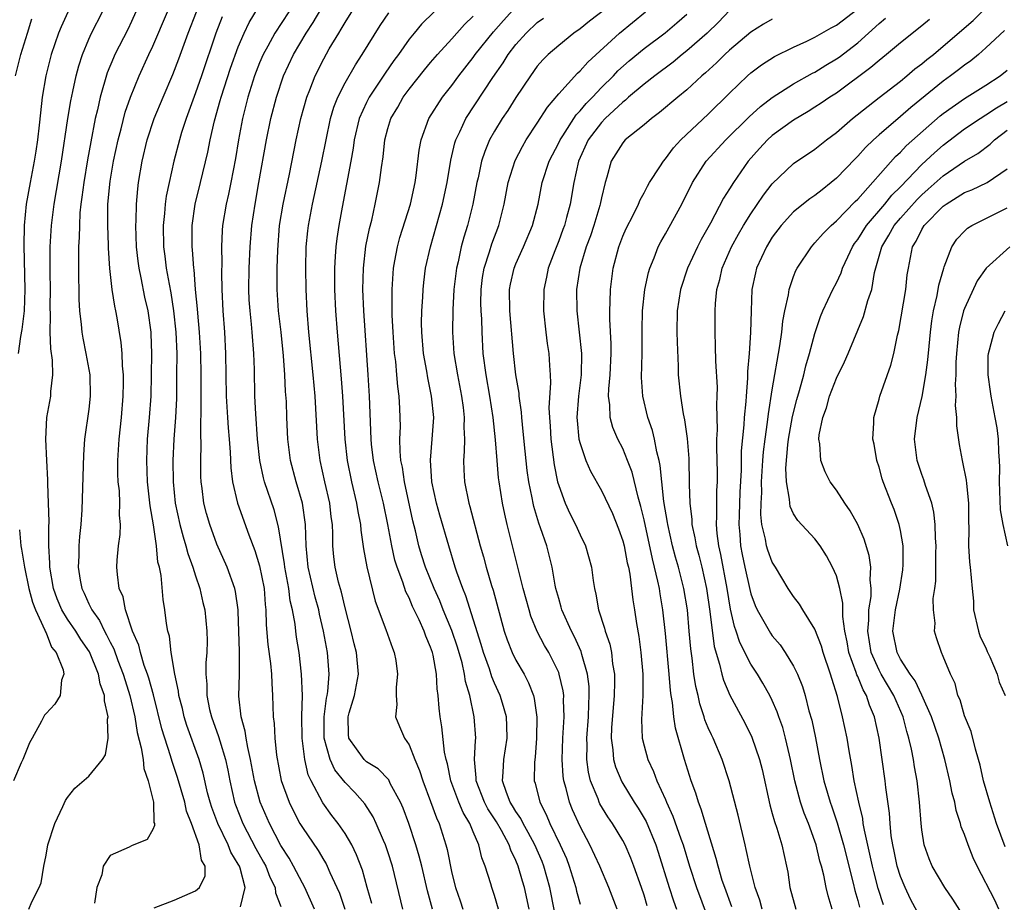
# Model space of a CAD drawing. Units: inches. Extents: x 2583000 to 2586000, y 1530000 to 1533000.
# Drawn here: x 2584383 to 2584475, y 1530244 to 1530326 of the extents above; entities that cross this region are included whole.
import ezdxf

# ---------------------------------------------------------------- set-up
doc = ezdxf.new("R2010")
doc.units = ezdxf.units.IN
doc.header["$MEASUREMENT"] = 0
doc.layers.add('LD25831530_2ft', color=133, linetype='Continuous')

msp = doc.modelspace()

# ---------------------------------------------------------------- linework, layer by layer
at = {"layer": 'LD25831530_2ft'}
for points, elevation in [([(2584415.509, 1530243.51), (2584415.063, 1530245), (2584414.625, 1530246.625), (2584414.082, 1530248.082), (2584413.63, 1530249), (2584413, 1530250.066), (2584412.362, 1530251), (2584411.77, 1530251.769), (2584410.933, 1530252.933), (2584409.83, 1530255), (2584409.554, 1530255.554), (2584409.219, 1530257), (2584408.979, 1530259), (2584408.945, 1530261.055), (2584409, 1530263), (2584408.932, 1530265), (2584408.687, 1530267), (2584408.454, 1530268.454), (2584408.382, 1530269), (2584408.32, 1530269.68), (2584408.076, 1530271), (2584407.858, 1530271.858), (2584407.721, 1530273), (2584407.358, 1530275), (2584407.329, 1530275.329), (2584406.781, 1530278.781), (2584406.356, 1530280.356), (2584405.448, 1530283), (2584405.351, 1530283.351), (2584405.013, 1530285), (2584404.808, 1530287), (2584404.631, 1530289.369), (2584404.559, 1530291), (2584404.505, 1530293.495), (2584404.454, 1530295), (2584404.312, 1530297), (2584404.245, 1530297.755), (2584404.102, 1530299), (2584404.023, 1530300.024), (2584403.975, 1530301), (2584404.005, 1530303), (2584404.101, 1530305), (2584404.266, 1530307), (2584404.572, 1530309), (2584404.939, 1530311), (2584405.636, 1530315), (2584406.053, 1530317), (2584406.57, 1530319), (2584407.242, 1530321), (2584408.171, 1530323), (2584409.347, 1530325), (2584410.012, 1530325.988), (2584411.762, 1530329)], 7618), ([(2584418.421, 1530243), (2584417.431, 1530247), (2584417, 1530248.358), (2584416.781, 1530249), (2584416.594, 1530249.406), (2584415.918, 1530251), (2584415.63, 1530251.63), (2584414.84, 1530252.84), (2584413.902, 1530253.902), (2584413, 1530254.83), (2584412.036, 1530256.036), (2584411.609, 1530257), (2584411.04, 1530259), (2584411.028, 1530261), (2584411.256, 1530262.744), (2584411.316, 1530263), (2584411.375, 1530263.375), (2584411.505, 1530265), (2584411.34, 1530267), (2584410.987, 1530269), (2584410.613, 1530270.613), (2584410.542, 1530271), (2584410.202, 1530272.202), (2584409.554, 1530275), (2584409.368, 1530277), (2584409.306, 1530279), (2584409.024, 1530281), (2584408.424, 1530283), (2584407.895, 1530285), (2584407.645, 1530287), (2584407.553, 1530289), (2584407.501, 1530290.499), (2584407.435, 1530291.435), (2584407.354, 1530293), (2584407.223, 1530294.777), (2584407.007, 1530297), (2584406.776, 1530299), (2584406.629, 1530301), (2584406.636, 1530303), (2584406.693, 1530304.693), (2584406.869, 1530307), (2584407.208, 1530309), (2584407.807, 1530311.807), (2584408.411, 1530315), (2584408.845, 1530317), (2584409.41, 1530319), (2584409.698, 1530319.698), (2584410.198, 1530321), (2584411, 1530322.602), (2584411.522, 1530323.522), (2584412.408, 1530325), (2584412.644, 1530325.356), (2584413, 1530325.999), (2584414.917, 1530329.083)], 7620), ([(2584439, 1530328.533), (2584435.874, 1530326.126), (2584435, 1530325.404), (2584434.43, 1530325), (2584433, 1530323.852), (2584432.015, 1530323), (2584431.503, 1530322.497), (2584431, 1530321.904), (2584430.35, 1530321), (2584429, 1530318.973), (2584428.236, 1530317.764), (2584427.72, 1530317), (2584427, 1530315.827), (2584426.536, 1530315), (2584426.076, 1530313.924), (2584425.785, 1530313), (2584425.466, 1530311.466), (2584425.352, 1530311), (2584424.963, 1530309), (2584424.463, 1530307), (2584424.119, 1530305.881), (2584423.885, 1530305), (2584423.581, 1530303.581), (2584423.43, 1530303), (2584423.189, 1530301), (2584423.084, 1530299.084), (2584423.047, 1530297), (2584423.176, 1530295), (2584423.515, 1530293), (2584423.907, 1530291), (2584424.045, 1530289.955), (2584424.151, 1530289), (2584424.121, 1530288.121), (2584424.17, 1530287), (2584424.166, 1530285.834), (2584424.084, 1530285), (2584424.113, 1530284.113), (2584424.189, 1530283), (2584424.594, 1530281), (2584424.693, 1530280.693), (2584425.659, 1530277), (2584425.958, 1530275.958), (2584426.21, 1530275), (2584426.715, 1530273.284), (2584426.856, 1530272.856), (2584427.909, 1530269), (2584428.185, 1530268.185), (2584428.652, 1530267), (2584429, 1530266.298), (2584429.759, 1530265), (2584430.189, 1530264.189), (2584430.636, 1530263), (2584430.714, 1530262.715), (2584430.954, 1530260.953), (2584430.927, 1530259), (2584430.79, 1530257.21), (2584430.733, 1530256.733), (2584430.716, 1530255), (2584430.794, 1530254.794), (2584431.224, 1530253), (2584431.839, 1530251.839), (2584432.169, 1530251), (2584433.141, 1530249), (2584433.719, 1530247.719), (2584433.998, 1530247), (2584434.61, 1530245), (2584434.679, 1530244.679), (2584435, 1530243.449)], 7632), ([(2584410.134, 1530243), (2584409.239, 1530245), (2584409, 1530245.425), (2584408.174, 1530247), (2584407.754, 1530247.754), (2584407, 1530248.948), (2584405.924, 1530251), (2584405.05, 1530253), (2584404.524, 1530255), (2584404.154, 1530257), (2584403.887, 1530258.113), (2584403.738, 1530259), (2584403.658, 1530259.658), (2584403.278, 1530261), (2584403.064, 1530262.937), (2584403.112, 1530265), (2584403.123, 1530266.877), (2584403.102, 1530267.102), (2584403, 1530270.872), (2584402.995, 1530271), (2584402.74, 1530272.74), (2584402.677, 1530273), (2584401.957, 1530275), (2584401, 1530277.171), (2584400.33, 1530279), (2584400.034, 1530280.034), (2584399.783, 1530281), (2584399.618, 1530282.382), (2584399.524, 1530283), (2584399.501, 1530283.501), (2584399.488, 1530285), (2584399.533, 1530286.467), (2584399.486, 1530287.486), (2584399.533, 1530290.467), (2584399.513, 1530291), (2584399.512, 1530293), (2584399.482, 1530295), (2584399.376, 1530297), (2584399.211, 1530298.789), (2584399.188, 1530299.188), (2584399.008, 1530301), (2584398.857, 1530302.857), (2584398.831, 1530303), (2584398.707, 1530304.708), (2584398.671, 1530305), (2584398.68, 1530307), (2584398.979, 1530309), (2584399.475, 1530311), (2584400.152, 1530313.848), (2584400.379, 1530315), (2584400.776, 1530316.776), (2584401.315, 1530318.685), (2584401.388, 1530319), (2584402.269, 1530321.73), (2584403, 1530323.715), (2584403.549, 1530325), (2584404.008, 1530325.991), (2584405, 1530327.598)], 7614), ([(2584387.049, 1530326.951), (2584386.408, 1530325.592), (2584386.177, 1530325), (2584385.488, 1530323), (2584384.981, 1530321), (2584384.646, 1530319), (2584384.467, 1530317.533), (2584384.368, 1530316.368), (2584384.212, 1530315), (2584384.053, 1530313.947), (2584383.903, 1530313), (2584383.504, 1530311), (2584383.15, 1530309), (2584382.962, 1530307), (2584382.925, 1530305.075), (2584383.026, 1530301), (2584382.938, 1530299), (2584382.749, 1530297.251), (2584382.602, 1530296.602), (2584382.398, 1530295)], 7602), ([(2584383.399, 1530243), (2584383.682, 1530243.682), (2584384.346, 1530245), (2584384.533, 1530245.467), (2584384.787, 1530247), (2584385, 1530248.033), (2584385.156, 1530249), (2584385.827, 1530251), (2584386.585, 1530252.585), (2584386.837, 1530253.163), (2584387, 1530253.429), (2584387.695, 1530254.305), (2584389, 1530255.431), (2584390.278, 1530257), (2584390.577, 1530257.423), (2584390.824, 1530259), (2584390.763, 1530260.763), (2584390.816, 1530261), (2584390.476, 1530262.476), (2584390.483, 1530263), (2584390.08, 1530264.08), (2584389.921, 1530265), (2584389.07, 1530267.07), (2584388.247, 1530268.247), (2584387.777, 1530269), (2584387, 1530270.142), (2584386.485, 1530271), (2584386.052, 1530272.052), (2584385.71, 1530273), (2584385.361, 1530275), (2584385.365, 1530275.365), (2584385.275, 1530277), (2584385.255, 1530278.745), (2584385.279, 1530279.279), (2584385.239, 1530281), (2584385.163, 1530282.837), (2584385.166, 1530283.166), (2584385.06, 1530285), (2584384.972, 1530287), (2584385.074, 1530289), (2584385.441, 1530291), (2584385.463, 1530291.463), (2584385.652, 1530293), (2584385.616, 1530294.384), (2584385.456, 1530295.456), (2584385.397, 1530297), (2584385.429, 1530298.571), (2584385.401, 1530299.401), (2584385.425, 1530301), (2584385.39, 1530302.61), (2584385.388, 1530305), (2584385.514, 1530307), (2584385.761, 1530309), (2584386.433, 1530313), (2584387.04, 1530317), (2584387.328, 1530318.672), (2584387.522, 1530319.522), (2584387.822, 1530321), (2584388.061, 1530321.938), (2584388.401, 1530323), (2584389, 1530324.44), (2584389.255, 1530325), (2584390.288, 1530327)], 7604), ([(2584393.424, 1530327), (2584393, 1530326.082), (2584392.65, 1530325.35), (2584391.45, 1530323), (2584391.307, 1530322.693), (2584390.729, 1530321.271), (2584390.079, 1530319), (2584389.819, 1530317.818), (2584389.614, 1530317), (2584389.18, 1530314.82), (2584388.878, 1530313.122), (2584388.525, 1530311), (2584388.365, 1530309.635), (2584388.268, 1530309), (2584388.18, 1530308.18), (2584388.119, 1530307), (2584388.105, 1530305.895), (2584388.046, 1530305), (2584388.029, 1530304.029), (2584388.028, 1530303), (2584388.068, 1530300.068), (2584388.134, 1530299), (2584388.29, 1530297.71), (2584388.339, 1530297), (2584388.434, 1530296.434), (2584388.725, 1530295), (2584389.094, 1530293), (2584389.141, 1530291), (2584389, 1530289.806), (2584388.615, 1530287), (2584388.494, 1530285.506), (2584388.48, 1530284.48), (2584388.355, 1530280.355), (2584388.26, 1530279), (2584388.129, 1530277.871), (2584388.071, 1530277), (2584388.056, 1530276.056), (2584388.006, 1530275), (2584388.202, 1530273.798), (2584388.351, 1530273), (2584388.564, 1530272.564), (2584389, 1530271.577), (2584389.205, 1530271.205), (2584389.275, 1530271), (2584390.003, 1530270.003), (2584390.467, 1530269), (2584390.672, 1530268.672), (2584391, 1530267.99), (2584391.344, 1530267.344), (2584391.723, 1530266.277), (2584392.227, 1530265), (2584392.396, 1530264.397), (2584392.845, 1530263), (2584393.306, 1530261), (2584393.539, 1530259.539), (2584393.922, 1530258.078), (2584394.082, 1530257), (2584394.146, 1530256.146), (2584394.573, 1530255), (2584395.066, 1530253), (2584395.105, 1530251.105), (2584395.143, 1530251), (2584395.167, 1530250.833), (2584395, 1530250.447), (2584394.48, 1530249.52), (2584393, 1530248.918), (2584392.798, 1530248.798), (2584391, 1530248.019), (2584390.363, 1530247), (2584390.214, 1530246.214), (2584389.761, 1530245), (2584389.546, 1530243.546)], 7606), ([(2584395.113, 1530243.114), (2584397, 1530243.825), (2584399, 1530244.698), (2584399.36, 1530245), (2584399.885, 1530246.115), (2584399.893, 1530247), (2584399.565, 1530247.565), (2584399.339, 1530249), (2584398.614, 1530251), (2584398.168, 1530252.168), (2584397.99, 1530253), (2584397.316, 1530255.316), (2584396.803, 1530256.803), (2584396.653, 1530257.347), (2584395.856, 1530259.856), (2584395.052, 1530263.052), (2584394.626, 1530264.626), (2584394.502, 1530265), (2584394.201, 1530265.8), (2584393.841, 1530267), (2584393.686, 1530267.686), (2584393.102, 1530269), (2584392.431, 1530271), (2584392.212, 1530272.212), (2584391.862, 1530273), (2584391.679, 1530274.321), (2584391.634, 1530275), (2584391.661, 1530275.661), (2584391.784, 1530277), (2584391.938, 1530278.062), (2584391.958, 1530279), (2584391.884, 1530279.884), (2584391.913, 1530281), (2584391.866, 1530282.134), (2584391.768, 1530283), (2584391.732, 1530283.732), (2584391.73, 1530285), (2584391.856, 1530287), (2584392.065, 1530289), (2584392.223, 1530291), (2584392.252, 1530292.252), (2584392.239, 1530293), (2584392.148, 1530293.852), (2584392.119, 1530295), (2584392.036, 1530296.036), (2584391.657, 1530298.343), (2584391.539, 1530299), (2584391.43, 1530299.43), (2584391.195, 1530301), (2584390.973, 1530302.973), (2584390.852, 1530304.852), (2584390.854, 1530305.146), (2584390.784, 1530307), (2584390.802, 1530309), (2584391, 1530311.127), (2584391.327, 1530313), (2584391.755, 1530315), (2584392.03, 1530316.03), (2584392.415, 1530317.585), (2584392.9, 1530319), (2584393.718, 1530321), (2584394.627, 1530323), (2584395, 1530323.788), (2584396.375, 1530327)], 7608), ([(2584403.206, 1530243.206), (2584403.641, 1530245), (2584403.173, 1530246.827), (2584403.105, 1530247), (2584403, 1530247.203), (2584402.314, 1530248.314), (2584402.061, 1530249), (2584401.076, 1530251), (2584400.513, 1530252.513), (2584400.364, 1530253), (2584400.134, 1530253.865), (2584399.71, 1530255.71), (2584399.339, 1530257), (2584398.196, 1530260.196), (2584397.949, 1530261), (2584397.766, 1530261.766), (2584397.441, 1530263), (2584397.407, 1530263.407), (2584397.051, 1530265), (2584396.724, 1530267), (2584396.548, 1530268.548), (2584396.406, 1530269), (2584396.271, 1530269.729), (2584396.122, 1530271), (2584395.98, 1530271.98), (2584395.775, 1530274.225), (2584395.618, 1530275), (2584395.478, 1530275.478), (2584395.33, 1530277), (2584395.049, 1530278.951), (2584394.747, 1530280.747), (2584394.703, 1530281.297), (2584394.506, 1530283), (2584394.424, 1530285), (2584394.509, 1530287), (2584394.688, 1530289), (2584394.83, 1530291), (2584394.885, 1530293), (2584394.904, 1530295), (2584394.84, 1530296.84), (2584394.829, 1530297), (2584394.551, 1530299), (2584394.266, 1530300.266), (2584393.921, 1530302.079), (2584393.724, 1530303), (2584393.636, 1530303.636), (2584393.481, 1530305), (2584393.399, 1530307), (2584393.429, 1530307.429), (2584393.458, 1530309), (2584393.583, 1530310.417), (2584393.659, 1530311), (2584394.005, 1530313), (2584394.483, 1530315), (2584395.127, 1530317), (2584395.954, 1530319), (2584396.87, 1530321.129), (2584397.42, 1530322.58), (2584398.298, 1530325), (2584399.093, 1530327)], 7610), ([(2584407.745, 1530327), (2584406.424, 1530325), (2584405.763, 1530323.763), (2584405.336, 1530323), (2584405, 1530322.217), (2584404.522, 1530321), (2584403.898, 1530319), (2584403.411, 1530317), (2584403.028, 1530315), (2584402.729, 1530313.271), (2584402.299, 1530311), (2584402.084, 1530309.916), (2584401.87, 1530309), (2584401.536, 1530307), (2584401.495, 1530306.505), (2584401.43, 1530305), (2584401.449, 1530303.449), (2584401.425, 1530302.576), (2584401.447, 1530301), (2584401.542, 1530299), (2584401.7, 1530297), (2584401.818, 1530295), (2584401.882, 1530291), (2584401.983, 1530289), (2584402.042, 1530288.042), (2584402.147, 1530287), (2584402.245, 1530285.755), (2584402.299, 1530284.299), (2584402.458, 1530283), (2584402.932, 1530281), (2584403.982, 1530278.018), (2584404.549, 1530276.549), (2584405, 1530275.126), (2584405.421, 1530273), (2584405.518, 1530271.518), (2584405.588, 1530271), (2584405.603, 1530269.603), (2584405.762, 1530267.762), (2584406.006, 1530265.994), (2584406.112, 1530265), (2584406.131, 1530264.131), (2584406.215, 1530263), (2584406.274, 1530261), (2584406.364, 1530260.364), (2584406.426, 1530259), (2584406.588, 1530257.412), (2584407.029, 1530255.029), (2584407.753, 1530253), (2584408.162, 1530252.162), (2584408.776, 1530251), (2584409, 1530250.618), (2584410.472, 1530248.472), (2584411, 1530247.579), (2584411.227, 1530247.227), (2584411.337, 1530247), (2584411.572, 1530246.427), (2584412.242, 1530245), (2584412.469, 1530244.469), (2584412.993, 1530243)], 7616), ([(2584421.19, 1530243), (2584420.705, 1530244.705), (2584420.177, 1530247), (2584419.943, 1530247.943), (2584419.623, 1530249), (2584418.96, 1530251), (2584418.43, 1530252.43), (2584418.184, 1530253), (2584417.236, 1530254.764), (2584417.082, 1530255.082), (2584416.111, 1530256.111), (2584415, 1530256.794), (2584414.784, 1530257), (2584413.367, 1530259), (2584413.324, 1530259.324), (2584413.277, 1530261), (2584413.371, 1530261.371), (2584413.868, 1530263), (2584414.247, 1530265), (2584414.061, 1530267), (2584413.838, 1530267.838), (2584413.559, 1530269), (2584413, 1530271.184), (2584412.658, 1530272.658), (2584412.393, 1530273.607), (2584412.072, 1530275), (2584411.962, 1530275.962), (2584411.867, 1530277), (2584411.863, 1530278.137), (2584411.813, 1530279), (2584411.708, 1530279.708), (2584411.565, 1530281), (2584411.106, 1530283), (2584410.669, 1530285), (2584410.427, 1530287), (2584410.191, 1530291), (2584410.017, 1530293), (2584409.605, 1530297), (2584409.445, 1530299), (2584409.349, 1530301), (2584409.318, 1530303), (2584409.361, 1530305), (2584409.501, 1530306.499), (2584409.563, 1530307), (2584409.949, 1530309), (2584410.837, 1530313), (2584411.217, 1530315), (2584411.633, 1530317), (2584411.939, 1530318.061), (2584412.316, 1530319), (2584413, 1530320.354), (2584413.961, 1530322.039), (2584414.603, 1530323), (2584416.279, 1530325.721), (2584417.091, 1530326.909)], 7622), ([(2584421.331, 1530327), (2584420.164, 1530325.836), (2584419.467, 1530325), (2584419, 1530324.429), (2584418.003, 1530323), (2584417.574, 1530322.426), (2584416.755, 1530321.245), (2584415.258, 1530319), (2584415, 1530318.503), (2584414.315, 1530317), (2584413.856, 1530315), (2584413.763, 1530314.237), (2584413.545, 1530313), (2584412.713, 1530308.713), (2584412.413, 1530307), (2584412.221, 1530305.779), (2584412.125, 1530305), (2584412.086, 1530304.086), (2584411.997, 1530303), (2584412.016, 1530301), (2584412.113, 1530299), (2584412.256, 1530297), (2584412.638, 1530292.638), (2584412.746, 1530291), (2584412.976, 1530287), (2584413.206, 1530285), (2584413.608, 1530283), (2584414.083, 1530281), (2584414.201, 1530280.201), (2584414.445, 1530279), (2584414.477, 1530278.477), (2584414.73, 1530276.73), (2584415.028, 1530275.028), (2584415.83, 1530271.83), (2584416.828, 1530269.173), (2584417.43, 1530267.43), (2584417.612, 1530267), (2584417.738, 1530266.262), (2584417.916, 1530265), (2584417.778, 1530263.779), (2584417.772, 1530263), (2584417.838, 1530262.162), (2584417.732, 1530261), (2584418.09, 1530260.09), (2584418.562, 1530259), (2584419, 1530258.38), (2584419.53, 1530257), (2584419.983, 1530255.983), (2584420.269, 1530255), (2584421, 1530253.076), (2584421.551, 1530251.551), (2584421.809, 1530251), (2584422.438, 1530249), (2584422.557, 1530248.557), (2584423, 1530246.354), (2584423.333, 1530245), (2584423.775, 1530243.775), (2584424.03, 1530243)], 7624), ([(2584430.233, 1530243), (2584429.799, 1530245), (2584429.608, 1530245.608), (2584429.216, 1530247), (2584429, 1530247.528), (2584428.506, 1530248.506), (2584428.357, 1530249), (2584427.646, 1530250.355), (2584427.176, 1530251.176), (2584426.372, 1530252.372), (2584426.059, 1530253), (2584425.273, 1530255), (2584425.283, 1530255.283), (2584425.13, 1530257), (2584425.215, 1530258.785), (2584425.252, 1530259), (2584425.096, 1530261), (2584424.677, 1530263), (2584424.287, 1530264.287), (2584424.196, 1530265), (2584423.949, 1530266.051), (2584423.519, 1530267.519), (2584423, 1530269.076), (2584422.198, 1530271), (2584421.86, 1530271.86), (2584421.344, 1530273), (2584420.544, 1530275), (2584420.168, 1530276.168), (2584419.919, 1530277), (2584419.594, 1530278.406), (2584419.354, 1530279.354), (2584418.565, 1530283), (2584418.373, 1530284.373), (2584418.234, 1530285), (2584418.149, 1530285.851), (2584418.14, 1530287), (2584418.178, 1530288.178), (2584418.131, 1530289.869), (2584418.063, 1530291), (2584417.928, 1530291.928), (2584417.853, 1530293), (2584417.741, 1530294.259), (2584417.642, 1530295), (2584417.488, 1530297), (2584417.417, 1530298.583), (2584417.41, 1530299), (2584417.425, 1530299.425), (2584417.411, 1530301), (2584417.49, 1530302.509), (2584417.538, 1530303), (2584417.674, 1530303.674), (2584417.905, 1530305), (2584418.136, 1530305.864), (2584419.119, 1530309), (2584419.565, 1530311), (2584419.665, 1530311.665), (2584419.951, 1530314.049), (2584420.124, 1530315), (2584420.831, 1530317), (2584422.119, 1530319), (2584423, 1530320.093), (2584423.661, 1530321), (2584425, 1530322.729), (2584425.191, 1530323), (2584426.883, 1530325.117), (2584427.821, 1530326.179), (2584429, 1530327.45)], 7628), ([(2584438.475, 1530243), (2584437.707, 1530245), (2584436.858, 1530247), (2584435.921, 1530249), (2584435, 1530250.734), (2584434.298, 1530252.298), (2584434.014, 1530253), (2584433.705, 1530254.295), (2584433.494, 1530255), (2584433.433, 1530255.433), (2584433.324, 1530257), (2584433.383, 1530259), (2584433.51, 1530261), (2584433.46, 1530262.54), (2584433.472, 1530263), (2584433.419, 1530263.419), (2584433.053, 1530265), (2584433, 1530265.131), (2584432.065, 1530267), (2584431.675, 1530267.675), (2584430.986, 1530268.987), (2584430.402, 1530270.403), (2584430.225, 1530271), (2584429.685, 1530273), (2584429.232, 1530274.768), (2584428.175, 1530279), (2584427.954, 1530279.954), (2584427.741, 1530281), (2584427.426, 1530283), (2584427.379, 1530283.379), (2584427.226, 1530285), (2584427.076, 1530286.923), (2584426.859, 1530289), (2584426.553, 1530291), (2584426.199, 1530293), (2584425.941, 1530295), (2584425.823, 1530297), (2584425.792, 1530298.208), (2584425.734, 1530299), (2584425.722, 1530299.722), (2584425.732, 1530301), (2584425.877, 1530302.124), (2584426.028, 1530303), (2584426.537, 1530304.537), (2584426.742, 1530305.257), (2584427.393, 1530307), (2584427.894, 1530309), (2584428.278, 1530311), (2584428.928, 1530313.072), (2584429.61, 1530314.39), (2584429.964, 1530315), (2584431, 1530316.563), (2584431.94, 1530318.06), (2584433, 1530319.326), (2584434.751, 1530321.249), (2584435, 1530321.458), (2584435.723, 1530322.277), (2584438.711, 1530325), (2584441.137, 1530327)], 7634), ([(2584441.301, 1530243.301), (2584441, 1530244.282), (2584440.755, 1530245), (2584440.045, 1530247), (2584439.758, 1530247.758), (2584439.213, 1530249), (2584439, 1530249.4), (2584438.042, 1530251), (2584437.618, 1530251.617), (2584436.859, 1530252.859), (2584436.794, 1530253), (2584436.686, 1530253.314), (2584435.995, 1530255), (2584435.798, 1530255.799), (2584435.637, 1530257), (2584435.66, 1530258.34), (2584435.63, 1530259), (2584435.783, 1530261), (2584435.81, 1530262.19), (2584435.865, 1530263), (2584435.845, 1530263.845), (2584435.7, 1530265), (2584435.175, 1530266.825), (2584435.108, 1530267.108), (2584434.476, 1530268.476), (2584434.194, 1530269), (2584433.306, 1530271), (2584433.249, 1530271.249), (2584433, 1530272.065), (2584432.742, 1530273), (2584432.672, 1530273.328), (2584432.377, 1530275), (2584431.878, 1530277), (2584431.308, 1530278.692), (2584431.137, 1530279.137), (2584430.668, 1530280.668), (2584430.597, 1530281), (2584430.52, 1530281.481), (2584430.212, 1530283), (2584430.061, 1530284.061), (2584429.86, 1530285.86), (2584429.689, 1530287.689), (2584429.537, 1530289), (2584429.515, 1530289.515), (2584429.301, 1530291), (2584429.288, 1530291.288), (2584429, 1530293), (2584428.768, 1530295), (2584428.432, 1530299), (2584428.41, 1530301), (2584428.505, 1530301.495), (2584428.837, 1530303), (2584429, 1530303.399), (2584429.712, 1530305), (2584430.555, 1530307), (2584431.07, 1530309), (2584431.466, 1530311), (2584432.116, 1530313), (2584433, 1530314.716), (2584433.126, 1530315), (2584433.388, 1530315.388), (2584434.644, 1530317.356), (2584435, 1530317.713), (2584435.576, 1530318.424), (2584436.155, 1530319), (2584437, 1530319.893), (2584438.121, 1530321), (2584438.546, 1530321.454), (2584439.603, 1530322.397), (2584441, 1530323.556), (2584442.962, 1530325.038), (2584444.054, 1530325.946), (2584445, 1530326.769)], 7636), ([(2584449, 1530327.118), (2584447.961, 1530326.039), (2584446.913, 1530325), (2584445, 1530323.329), (2584444.577, 1530323), (2584443.713, 1530322.287), (2584441.997, 1530321), (2584441, 1530320.225), (2584439.553, 1530319), (2584439.268, 1530318.732), (2584439, 1530318.547), (2584437.359, 1530317), (2584437, 1530316.633), (2584435.766, 1530315), (2584434.845, 1530313), (2584434.411, 1530311), (2584434.071, 1530309), (2584433.746, 1530307.746), (2584433.537, 1530307), (2584433.396, 1530306.604), (2584433, 1530305.546), (2584432.631, 1530304.631), (2584432.006, 1530303), (2584431.848, 1530302.152), (2584431.597, 1530301), (2584431.592, 1530299), (2584431.8, 1530297), (2584431.929, 1530295.929), (2584432.073, 1530295), (2584432.127, 1530293.873), (2584432.21, 1530293), (2584432.249, 1530292.249), (2584432.087, 1530289.913), (2584432.126, 1530289), (2584432.191, 1530288.191), (2584432.254, 1530287), (2584432.576, 1530284.576), (2584432.901, 1530283), (2584433, 1530282.642), (2584433.593, 1530281), (2584434.033, 1530280.033), (2584434.561, 1530279), (2584435, 1530278.03), (2584435.519, 1530277), (2584436.083, 1530275), (2584436.233, 1530273.767), (2584436.347, 1530273), (2584436.487, 1530272.487), (2584436.725, 1530271), (2584437.301, 1530269.3), (2584437.357, 1530269), (2584437.787, 1530267.787), (2584437.939, 1530267), (2584438.049, 1530265.951), (2584438.221, 1530265), (2584438.241, 1530264.241), (2584438.199, 1530263), (2584437.953, 1530259.953), (2584437.925, 1530259), (2584438.083, 1530257.917), (2584438.134, 1530257), (2584438.315, 1530256.315), (2584438.899, 1530254.9), (2584440.074, 1530253), (2584440.442, 1530252.442), (2584441, 1530251.511), (2584441.181, 1530251.181), (2584442.091, 1530249), (2584442.32, 1530248.32), (2584443.356, 1530245), (2584443.762, 1530243.762), (2584444.048, 1530243)], 7638), ([(2584449.218, 1530243.218), (2584448.544, 1530245), (2584448.319, 1530245.681), (2584447.919, 1530247), (2584447.745, 1530247.745), (2584446.749, 1530251), (2584446.356, 1530252.356), (2584446.085, 1530253), (2584445.842, 1530253.843), (2584445.418, 1530255), (2584444.79, 1530257), (2584443.924, 1530259.924), (2584443.779, 1530261), (2584443.669, 1530262.331), (2584443.539, 1530263), (2584443.467, 1530263.467), (2584443.346, 1530265), (2584443, 1530268.781), (2584442.759, 1530271), (2584442.493, 1530272.493), (2584442.426, 1530273), (2584442.293, 1530273.707), (2584441.979, 1530275), (2584441.773, 1530275.772), (2584441, 1530279.419), (2584440.69, 1530280.69), (2584440.433, 1530281.567), (2584439.889, 1530283.889), (2584439.457, 1530285), (2584439, 1530286.113), (2584438.539, 1530287), (2584438.077, 1530288.077), (2584437.82, 1530289), (2584437.802, 1530290.198), (2584437.678, 1530291), (2584437.688, 1530291.688), (2584437.823, 1530293), (2584437.906, 1530295), (2584437.904, 1530295.904), (2584437.777, 1530298.223), (2584437.779, 1530299), (2584437.827, 1530299.827), (2584437.841, 1530301), (2584438.104, 1530303), (2584438.626, 1530305), (2584439, 1530305.985), (2584439.306, 1530306.694), (2584439.963, 1530307.963), (2584440.48, 1530309), (2584440.62, 1530309.38), (2584441, 1530310.049), (2584441.323, 1530310.677), (2584441.514, 1530311), (2584442.484, 1530312.484), (2584442.8, 1530313), (2584443, 1530313.223), (2584443.746, 1530314.254), (2584444.436, 1530315), (2584447, 1530317.4), (2584449, 1530319.365), (2584450.693, 1530321), (2584451, 1530321.272), (2584451.986, 1530322.014), (2584453.205, 1530322.795), (2584455, 1530323.673), (2584456.239, 1530324.239), (2584457, 1530324.61), (2584458.509, 1530325.491), (2584459, 1530325.74), (2584461, 1530327.279)], 7642), ([(2584458.615, 1530243), (2584458.23, 1530244.231), (2584458.032, 1530245), (2584457.818, 1530246.182), (2584457.606, 1530247), (2584457.465, 1530247.465), (2584457.122, 1530249), (2584457, 1530249.362), (2584456.379, 1530251), (2584455.981, 1530251.982), (2584455.632, 1530253), (2584455.103, 1530255), (2584454.707, 1530257), (2584454.604, 1530257.396), (2584454.241, 1530259), (2584453.98, 1530259.98), (2584453.615, 1530261), (2584453.467, 1530261.467), (2584453, 1530262.523), (2584452.767, 1530263), (2584452.13, 1530264.13), (2584451.604, 1530265), (2584451, 1530265.921), (2584449.958, 1530267.958), (2584449.634, 1530269), (2584449.459, 1530269.459), (2584449.086, 1530271.086), (2584448.766, 1530273), (2584448.179, 1530276.179), (2584447.991, 1530277), (2584447.838, 1530278.162), (2584447.777, 1530279), (2584447.817, 1530279.817), (2584447.798, 1530281), (2584447.82, 1530282.18), (2584447.86, 1530283), (2584447.863, 1530283.863), (2584447.806, 1530286.194), (2584447.822, 1530287), (2584447.871, 1530287.871), (2584447.81, 1530290.19), (2584447.855, 1530291), (2584447.861, 1530291.861), (2584447.709, 1530294.292), (2584447.696, 1530295.696), (2584447.641, 1530297), (2584447.648, 1530299), (2584447.684, 1530299.684), (2584447.82, 1530301), (2584448.077, 1530301.923), (2584448.314, 1530303), (2584449.192, 1530305), (2584449.836, 1530306.164), (2584450.319, 1530307), (2584451, 1530308.092), (2584452.181, 1530309.819), (2584453, 1530310.876), (2584455, 1530312.786), (2584457, 1530314.144), (2584458.067, 1530315), (2584459, 1530315.682), (2584460.519, 1530317), (2584463.022, 1530318.978), (2584465, 1530320.503), (2584465.609, 1530321), (2584466.356, 1530321.644), (2584467, 1530322.126), (2584467.474, 1530322.526), (2584468.081, 1530323), (2584469, 1530323.762), (2584471.81, 1530326.19), (2584472.627, 1530327)], 7648), ([(2584382.143, 1530321), (2584382.656, 1530323), (2584383.277, 1530325), (2584383.66, 1530326.34)], 7600), ([(2584401.489, 1530326.511), (2584400.897, 1530325), (2584399.56, 1530321), (2584399, 1530319.397), (2584398.106, 1530317), (2584397.687, 1530315.687), (2584397.487, 1530315), (2584396.965, 1530313), (2584396.517, 1530311), (2584396.262, 1530309.738), (2584396.168, 1530309), (2584396.101, 1530308.101), (2584395.974, 1530307), (2584396.011, 1530305), (2584396.132, 1530304.132), (2584396.262, 1530303), (2584396.519, 1530301.481), (2584396.68, 1530300.68), (2584396.948, 1530299), (2584397.161, 1530297), (2584397.232, 1530295), (2584397.23, 1530293), (2584397.207, 1530290.793), (2584397.123, 1530289), (2584396.97, 1530287), (2584396.875, 1530285), (2584396.905, 1530283), (2584397.107, 1530281), (2584397.53, 1530279), (2584397.835, 1530277.835), (2584398.104, 1530277), (2584398.278, 1530276.278), (2584398.751, 1530275), (2584399, 1530274.184), (2584399.401, 1530273), (2584399.688, 1530271.689), (2584399.867, 1530271), (2584400.069, 1530269), (2584400.075, 1530268.075), (2584400.05, 1530267), (2584399.966, 1530266.034), (2584399.955, 1530265), (2584400.051, 1530264.051), (2584400.047, 1530263), (2584400.321, 1530261.679), (2584400.495, 1530261), (2584401.16, 1530259.16), (2584401.267, 1530258.734), (2584401.793, 1530257), (2584402.009, 1530256.009), (2584402.199, 1530255), (2584402.653, 1530253), (2584402.744, 1530252.744), (2584403.423, 1530251), (2584404.655, 1530248.656), (2584405.377, 1530247.377), (2584405.571, 1530247), (2584405.97, 1530245.97), (2584406.462, 1530245), (2584406.501, 1530244.501), (2584407, 1530243.25)], 7612), ([(2584427.379, 1530243), (2584427, 1530244.265), (2584426.745, 1530245), (2584426.647, 1530245.353), (2584426.125, 1530247), (2584425.799, 1530247.799), (2584425.52, 1530249), (2584425, 1530250.217), (2584424.689, 1530251), (2584424.043, 1530252.042), (2584423.657, 1530253), (2584422.892, 1530255), (2584422.578, 1530256.578), (2584422.456, 1530257), (2584422.311, 1530257.689), (2584422.065, 1530260.065), (2584421.901, 1530261), (2584421.806, 1530261.806), (2584421.729, 1530263), (2584421.624, 1530263.624), (2584421.562, 1530265), (2584421.235, 1530266.764), (2584421.176, 1530267), (2584421, 1530267.52), (2584420.548, 1530268.548), (2584420.401, 1530269), (2584419.941, 1530270.059), (2584419.328, 1530271.328), (2584419, 1530272.12), (2584418.698, 1530272.698), (2584418.413, 1530273.587), (2584417.866, 1530275), (2584417.664, 1530275.664), (2584417.372, 1530277), (2584417.017, 1530278.983), (2584416.599, 1530281), (2584416.102, 1530283), (2584415.672, 1530285), (2584415.484, 1530286.516), (2584415.437, 1530287), (2584415.281, 1530291), (2584415.176, 1530293), (2584414.758, 1530299), (2584414.678, 1530301), (2584414.711, 1530303), (2584414.957, 1530305.043), (2584415.29, 1530306.711), (2584415.495, 1530307.495), (2584415.819, 1530309), (2584416.223, 1530311), (2584416.408, 1530312.408), (2584416.57, 1530313.43), (2584416.722, 1530315), (2584417, 1530316.07), (2584417.275, 1530317), (2584417.926, 1530318.074), (2584418.446, 1530319), (2584419, 1530319.761), (2584420.438, 1530321.562), (2584421, 1530322.236), (2584421.652, 1530323), (2584423, 1530324.473), (2584424.187, 1530325.813), (2584425, 1530326.58)], 7626), ([(2584433, 1530240.755), (2584432.175, 1530245), (2584431.617, 1530247), (2584431.444, 1530247.444), (2584430.756, 1530249), (2584430.155, 1530250.155), (2584429.665, 1530251), (2584429.459, 1530251.459), (2584429, 1530252.117), (2584428.675, 1530252.675), (2584428.463, 1530253), (2584428.105, 1530253.895), (2584427.741, 1530255), (2584427.807, 1530255.807), (2584427.86, 1530257), (2584428.184, 1530259), (2584428.152, 1530260.152), (2584428.103, 1530261), (2584427.731, 1530262.269), (2584427.535, 1530263), (2584427, 1530264.153), (2584426.746, 1530264.746), (2584426.521, 1530265.479), (2584425.962, 1530267), (2584425.751, 1530267.751), (2584424.308, 1530272.308), (2584424.015, 1530273), (2584423.477, 1530274.523), (2584423.324, 1530275), (2584422.701, 1530277), (2584421.859, 1530279.859), (2584421.546, 1530281), (2584421.114, 1530283), (2584420.986, 1530285.014), (2584421.17, 1530287), (2584421.299, 1530289), (2584421.106, 1530291), (2584420.734, 1530292.734), (2584420.645, 1530293.356), (2584420.343, 1530295), (2584420.172, 1530297), (2584420.158, 1530297.842), (2584420.177, 1530299), (2584420.27, 1530300.27), (2584420.298, 1530301), (2584420.361, 1530301.639), (2584420.541, 1530303), (2584420.986, 1530305), (2584422.134, 1530309), (2584422.559, 1530311), (2584422.904, 1530313.096), (2584423.282, 1530314.718), (2584423.375, 1530315), (2584423.743, 1530315.743), (2584424.314, 1530317), (2584426.829, 1530320.829), (2584427.795, 1530322.205), (2584428.286, 1530323), (2584429, 1530323.927), (2584429.949, 1530325), (2584431, 1530325.994), (2584431.589, 1530326.411)], 7630), ([(2584453, 1530326.311), (2584452.171, 1530325.829), (2584451, 1530325.1), (2584449, 1530323.413), (2584448.557, 1530323), (2584447.781, 1530322.219), (2584446.735, 1530321.265), (2584446.415, 1530321), (2584445, 1530319.681), (2584444.158, 1530319), (2584442.447, 1530317.553), (2584441.679, 1530317), (2584441, 1530316.414), (2584439.236, 1530315), (2584439, 1530314.741), (2584437.902, 1530313), (2584437.505, 1530311.505), (2584437.341, 1530311), (2584437, 1530309.564), (2584436.897, 1530309), (2584436.854, 1530308.854), (2584436.288, 1530307), (2584435.966, 1530306.034), (2584435.58, 1530305), (2584434.968, 1530303), (2584434.669, 1530301), (2584434.688, 1530299), (2584435.139, 1530295), (2584435.119, 1530293), (2584434.858, 1530291), (2584434.707, 1530289), (2584434.722, 1530288.722), (2584434.897, 1530287), (2584435, 1530286.567), (2584435.545, 1530285), (2584435.983, 1530283.983), (2584437, 1530282.193), (2584438.036, 1530280.036), (2584438.604, 1530278.604), (2584439, 1530277.467), (2584439.119, 1530277), (2584439.418, 1530275.418), (2584439.523, 1530275), (2584439.659, 1530274.341), (2584439.834, 1530273), (2584439.949, 1530271.949), (2584440.107, 1530271), (2584440.281, 1530269.719), (2584440.502, 1530268.502), (2584440.692, 1530267), (2584440.878, 1530265), (2584440.874, 1530263), (2584440.746, 1530260.746), (2584440.821, 1530259), (2584441, 1530258.274), (2584441.347, 1530257), (2584441.883, 1530255.883), (2584442.196, 1530255), (2584443, 1530253.239), (2584443.096, 1530253), (2584443.699, 1530251.699), (2584444.432, 1530249.568), (2584444.644, 1530249), (2584445.246, 1530247), (2584445.893, 1530245), (2584447.401, 1530241)], 7640), ([(2584452.048, 1530243), (2584451.826, 1530243.826), (2584451.412, 1530245), (2584450.9, 1530247), (2584450.568, 1530248.568), (2584450.452, 1530249), (2584449.797, 1530251.798), (2584448.976, 1530255), (2584448.304, 1530257), (2584447.451, 1530259), (2584447.298, 1530259.298), (2584447, 1530259.965), (2584446.697, 1530260.697), (2584446.616, 1530261), (2584446.21, 1530262.21), (2584446.046, 1530263), (2584445.844, 1530263.844), (2584445.67, 1530265), (2584445.503, 1530266.497), (2584445.367, 1530267.367), (2584445.234, 1530269), (2584445.049, 1530271), (2584444.725, 1530273), (2584444.213, 1530275), (2584443.941, 1530275.941), (2584443.666, 1530277), (2584443.22, 1530279), (2584443.2, 1530279.2), (2584442.848, 1530281.152), (2584442.644, 1530283), (2584442.518, 1530284.518), (2584442.409, 1530285), (2584442.193, 1530285.807), (2584441.983, 1530287), (2584441.786, 1530287.786), (2584441.361, 1530289), (2584440.87, 1530291), (2584440.755, 1530292.755), (2584440.814, 1530295), (2584440.816, 1530297.183), (2584440.848, 1530299), (2584441.075, 1530301), (2584441.41, 1530302.59), (2584441.541, 1530303), (2584441.947, 1530303.947), (2584442.331, 1530305), (2584442.556, 1530305.444), (2584443, 1530306.202), (2584444.521, 1530309), (2584445.516, 1530311), (2584446.815, 1530313), (2584448.663, 1530315), (2584450.841, 1530317.159), (2584451.883, 1530318.117), (2584453, 1530318.976), (2584455, 1530320.255), (2584456.759, 1530321.241), (2584457, 1530321.354), (2584458.009, 1530321.991), (2584459, 1530322.578), (2584459.248, 1530322.752), (2584461, 1530324.096), (2584462.022, 1530325), (2584463, 1530325.908), (2584463.6, 1530326.4)], 7644), ([(2584467.726, 1530326.274), (2584467, 1530325.667), (2584465, 1530324.092), (2584463.71, 1530323), (2584463, 1530322.437), (2584462.232, 1530321.768), (2584459, 1530319.389), (2584458.382, 1530319), (2584457.568, 1530318.432), (2584457, 1530318.063), (2584456.348, 1530317.652), (2584455, 1530316.849), (2584453, 1530315.407), (2584452.552, 1530315), (2584451.807, 1530314.193), (2584450.757, 1530313), (2584449.363, 1530311), (2584449, 1530310.41), (2584448.44, 1530309.561), (2584447.208, 1530307.208), (2584446.335, 1530305.665), (2584445.998, 1530305), (2584445.073, 1530303), (2584444.409, 1530301), (2584444.088, 1530299), (2584444.057, 1530297), (2584444.081, 1530296.081), (2584444.194, 1530293.806), (2584444.202, 1530293), (2584444.394, 1530291), (2584444.653, 1530289.347), (2584444.79, 1530288.79), (2584445.034, 1530287.034), (2584445.187, 1530285.187), (2584445.233, 1530282.766), (2584445.287, 1530281), (2584445.467, 1530279.467), (2584445.475, 1530279), (2584445.754, 1530277.754), (2584445.863, 1530277), (2584446.118, 1530276.118), (2584446.39, 1530275), (2584446.837, 1530273), (2584447.146, 1530270.854), (2584447.568, 1530267.568), (2584448.073, 1530265.927), (2584448.268, 1530265), (2584448.42, 1530264.42), (2584449.014, 1530263.014), (2584450.424, 1530260.425), (2584451.093, 1530259.093), (2584451.811, 1530257), (2584452.048, 1530256.048), (2584452.759, 1530252.759), (2584453, 1530251.935), (2584453.193, 1530251.193), (2584453.421, 1530250.579), (2584453.902, 1530249), (2584454.336, 1530247), (2584454.442, 1530246.443), (2584454.631, 1530245), (2584455.195, 1530243)], 7646), ([(2584474.75, 1530325.25), (2584473, 1530323.61), (2584472.303, 1530323), (2584471.586, 1530322.414), (2584471, 1530322.003), (2584470.449, 1530321.551), (2584469.7, 1530321), (2584469, 1530320.514), (2584465.964, 1530318.036), (2584465, 1530317.182), (2584463, 1530315.481), (2584462.464, 1530315), (2584461.717, 1530314.283), (2584461, 1530313.476), (2584460.755, 1530313.245), (2584459, 1530311.407), (2584458.514, 1530311), (2584457.659, 1530310.341), (2584457, 1530309.808), (2584456.518, 1530309.482), (2584455, 1530308.268), (2584453.818, 1530307), (2584453, 1530305.902), (2584452.444, 1530305), (2584451.537, 1530303), (2584451.43, 1530302.57), (2584451.097, 1530301), (2584451.013, 1530298.987), (2584450.971, 1530296.971), (2584450.847, 1530295), (2584450.694, 1530293.306), (2584450.695, 1530292.695), (2584450.548, 1530291), (2584450.526, 1530290.526), (2584450.373, 1530289), (2584450.339, 1530288.338), (2584450.098, 1530285.902), (2584450.081, 1530284.08), (2584449.976, 1530282.025), (2584449.886, 1530279.886), (2584449.863, 1530279), (2584449.95, 1530278.05), (2584450.022, 1530277), (2584450.178, 1530276.178), (2584450.428, 1530275), (2584450.898, 1530272.899), (2584451, 1530272.522), (2584451.408, 1530271.408), (2584451.597, 1530271), (2584452.828, 1530268.828), (2584453, 1530268.581), (2584453.725, 1530267.725), (2584454.222, 1530267), (2584455, 1530265.726), (2584455.355, 1530265), (2584455.831, 1530263.831), (2584456.075, 1530263), (2584456.436, 1530261.564), (2584456.689, 1530260.689), (2584457.039, 1530259.039), (2584457.433, 1530257), (2584457.843, 1530255), (2584458.159, 1530253.841), (2584458.406, 1530253), (2584458.568, 1530252.568), (2584459.063, 1530251.063), (2584459.66, 1530249), (2584460.578, 1530245.422), (2584460.736, 1530244.736), (2584461, 1530243.811), (2584461.161, 1530243.161)], 7650), ([(2584463.405, 1530243.405), (2584462.924, 1530244.924), (2584462.507, 1530246.507), (2584462.388, 1530247), (2584462.15, 1530248.15), (2584461.624, 1530250.376), (2584461.522, 1530251), (2584461.464, 1530251.465), (2584461.09, 1530253), (2584460.681, 1530255), (2584460.447, 1530256.447), (2584460.189, 1530257.811), (2584460, 1530259), (2584459.59, 1530261), (2584459.11, 1530262.889), (2584458.566, 1530264.566), (2584458.45, 1530265), (2584457.78, 1530267), (2584457.616, 1530267.616), (2584457, 1530269.198), (2584455.855, 1530271), (2584455.544, 1530271.545), (2584455, 1530272.242), (2584454.492, 1530273), (2584453.31, 1530275), (2584453, 1530275.484), (2584452.58, 1530276.58), (2584452.46, 1530277), (2584452.379, 1530277.621), (2584452.037, 1530279), (2584451.931, 1530279.931), (2584451.961, 1530281), (2584452.012, 1530281.988), (2584452.005, 1530283), (2584452.122, 1530285), (2584452.189, 1530285.811), (2584452.334, 1530287), (2584452.562, 1530288.562), (2584452.64, 1530289.359), (2584453, 1530291.604), (2584453.718, 1530295.718), (2584453.892, 1530297), (2584453.981, 1530298.019), (2584454.169, 1530299), (2584454.512, 1530300.512), (2584454.571, 1530301), (2584455, 1530302.223), (2584455.22, 1530302.78), (2584455.345, 1530303), (2584456.664, 1530305), (2584457, 1530305.356), (2584457.755, 1530306.245), (2584458.502, 1530307), (2584459, 1530307.411), (2584460.771, 1530309.229), (2584461, 1530309.443), (2584464.542, 1530313.459), (2584465, 1530313.868), (2584465.546, 1530314.454), (2584468.732, 1530317.268), (2584469, 1530317.482), (2584471, 1530318.884), (2584473, 1530320.132), (2584474.336, 1530321), (2584475, 1530321.54)], 7652), ([(2584467, 1530241.968), (2584465.938, 1530243.938), (2584465.429, 1530245), (2584465, 1530246.034), (2584464.702, 1530247), (2584464.416, 1530248.416), (2584464.279, 1530249), (2584464.139, 1530249.861), (2584464.029, 1530251), (2584463.975, 1530251.975), (2584463.637, 1530254.363), (2584463.569, 1530255), (2584463, 1530259), (2584462.572, 1530261), (2584462.092, 1530262.092), (2584461.823, 1530263), (2584461.507, 1530263.507), (2584461, 1530264.771), (2584460.924, 1530264.924), (2584460.865, 1530265.135), (2584460.181, 1530267), (2584460.013, 1530268.013), (2584459.804, 1530269), (2584459.604, 1530270.396), (2584459.621, 1530271.621), (2584459.328, 1530273), (2584459, 1530274.181), (2584458.65, 1530275), (2584458.078, 1530276.078), (2584457.489, 1530277), (2584457, 1530277.647), (2584455.378, 1530279.378), (2584455, 1530279.991), (2584454.678, 1530280.678), (2584454.63, 1530281), (2584454.626, 1530281.374), (2584454.34, 1530283), (2584454.282, 1530284.282), (2584454.451, 1530286.451), (2584454.522, 1530287), (2584454.889, 1530289.111), (2584455.299, 1530290.701), (2584455.555, 1530291.555), (2584455.944, 1530293), (2584456.143, 1530293.857), (2584456.501, 1530295), (2584457, 1530296.884), (2584457.519, 1530298.481), (2584457.733, 1530299), (2584458.658, 1530301), (2584459, 1530301.635), (2584459.444, 1530302.556), (2584459.585, 1530303), (2584460.061, 1530304.061), (2584460.51, 1530305), (2584460.706, 1530305.294), (2584461, 1530305.669), (2584461.815, 1530307), (2584463.54, 1530309), (2584464.185, 1530309.815), (2584465, 1530310.616), (2584467, 1530312.69), (2584468.194, 1530313.806), (2584469, 1530314.505), (2584471, 1530316.026), (2584472.451, 1530317), (2584473, 1530317.338), (2584473.991, 1530318.009), (2584475, 1530318.604)], 7654), ([(2584471, 1530242.206), (2584469.912, 1530243.912), (2584469.156, 1530245), (2584467.985, 1530247), (2584467.689, 1530247.689), (2584467.217, 1530249), (2584467, 1530250.426), (2584466.934, 1530251), (2584466.8, 1530253), (2584466.564, 1530255), (2584466.314, 1530256.314), (2584466.214, 1530257), (2584466.042, 1530257.958), (2584465.797, 1530259), (2584465.604, 1530259.604), (2584465.263, 1530261), (2584464.395, 1530263), (2584463.192, 1530265), (2584463, 1530265.349), (2584462.261, 1530267), (2584461.94, 1530269), (2584462.044, 1530270.044), (2584462.056, 1530271), (2584462.25, 1530272.25), (2584462.26, 1530273), (2584462.168, 1530273.832), (2584462.23, 1530275), (2584462.084, 1530276.085), (2584461.616, 1530277.616), (2584460.998, 1530279), (2584460.28, 1530280.28), (2584459.788, 1530281), (2584459, 1530282.217), (2584458.427, 1530283), (2584457.938, 1530283.938), (2584457.535, 1530285), (2584457.442, 1530286.558), (2584457.363, 1530287), (2584457.393, 1530287.393), (2584457.729, 1530289), (2584458.076, 1530289.924), (2584458.352, 1530291), (2584459, 1530292.681), (2584459.773, 1530294.226), (2584460.12, 1530295), (2584461.542, 1530298.458), (2584461.959, 1530299.959), (2584462.311, 1530301), (2584462.583, 1530302.583), (2584463.246, 1530305), (2584463.929, 1530306.071), (2584464.412, 1530307), (2584465, 1530307.688), (2584466.567, 1530309.432), (2584467, 1530309.857), (2584467.612, 1530310.388), (2584469, 1530311.65), (2584471, 1530313.02), (2584472.256, 1530313.744), (2584473.39, 1530314.61), (2584473.795, 1530315), (2584475, 1530315.898)], 7656), ([(2584474.2, 1530243), (2584473.835, 1530243.835), (2584472.181, 1530247), (2584471.802, 1530247.802), (2584471.327, 1530249), (2584471, 1530249.968), (2584470.702, 1530250.702), (2584470.625, 1530251), (2584470.221, 1530252.22), (2584470.08, 1530253), (2584469.846, 1530253.846), (2584469.638, 1530255), (2584469.166, 1530257), (2584468.582, 1530259), (2584467.905, 1530261), (2584467.019, 1530263.019), (2584466.369, 1530264.369), (2584465.897, 1530265), (2584465, 1530266.403), (2584464.681, 1530267), (2584464.287, 1530269), (2584464.53, 1530271), (2584464.941, 1530272.942), (2584465.233, 1530274.766), (2584465.268, 1530275.268), (2584465.25, 1530277), (2584465, 1530278.433), (2584464.882, 1530279), (2584464.411, 1530280.411), (2584464.158, 1530281), (2584463.379, 1530283), (2584463.284, 1530283.284), (2584463, 1530284.355), (2584462.779, 1530285), (2584462.525, 1530286.525), (2584462.422, 1530287), (2584462.502, 1530288.502), (2584462.494, 1530289), (2584463, 1530290.734), (2584463.064, 1530291), (2584464.102, 1530293.899), (2584464.385, 1530295), (2584464.734, 1530296.734), (2584464.852, 1530297.149), (2584465.495, 1530301), (2584465.642, 1530302.358), (2584465.746, 1530303), (2584466.144, 1530305), (2584466.48, 1530305.52), (2584467, 1530306.612), (2584467.23, 1530307), (2584469, 1530308.799), (2584469.271, 1530309), (2584471, 1530310.063), (2584471.68, 1530310.32), (2584473.114, 1530311), (2584475, 1530312.294)], 7658), ([(2584474.813, 1530248.813), (2584473.982, 1530251), (2584473.357, 1530253), (2584472.787, 1530255), (2584472.459, 1530256.46), (2584472.319, 1530257), (2584472.021, 1530257.979), (2584471.617, 1530259.617), (2584471, 1530261.088), (2584470.579, 1530262.579), (2584470.383, 1530263), (2584470.127, 1530264.127), (2584469.694, 1530265), (2584469, 1530266.653), (2584468.839, 1530267), (2584468.375, 1530268.375), (2584468.183, 1530269), (2584468.24, 1530269.76), (2584468.099, 1530271), (2584468.079, 1530272.079), (2584468.221, 1530273), (2584468.308, 1530273.693), (2584468.311, 1530276.31), (2584468.332, 1530277), (2584468.273, 1530277.727), (2584468.259, 1530279), (2584468.137, 1530280.137), (2584467.925, 1530281), (2584467.346, 1530282.654), (2584467.19, 1530283.19), (2584467, 1530283.692), (2584466.57, 1530285), (2584466.331, 1530287), (2584466.579, 1530289), (2584467.024, 1530290.976), (2584467.37, 1530293), (2584467.574, 1530294.426), (2584467.679, 1530295.679), (2584467.81, 1530297), (2584467.933, 1530298.067), (2584468.094, 1530299), (2584468.443, 1530300.443), (2584468.603, 1530301.397), (2584469.056, 1530303), (2584469.108, 1530303.108), (2584469.814, 1530305), (2584470.296, 1530305.704), (2584471, 1530306.472), (2584471.266, 1530306.734), (2584471.694, 1530307), (2584475, 1530308.639)], 7660), ([(2584475.232, 1530305), (2584473.013, 1530302.986), (2584472.193, 1530301.807), (2584471, 1530299.232), (2584470.92, 1530299), (2584470.526, 1530297.474), (2584470.449, 1530297), (2584470.245, 1530295), (2584470.189, 1530294.189), (2584470.184, 1530293), (2584470.124, 1530292.124), (2584470.191, 1530291), (2584470.133, 1530290.133), (2584470.256, 1530289), (2584470.241, 1530288.241), (2584470.495, 1530286.495), (2584470.766, 1530285), (2584470.826, 1530284.826), (2584471.153, 1530283.153), (2584471.172, 1530282.828), (2584471.364, 1530281), (2584471.371, 1530279.37), (2584471.407, 1530278.592), (2584471.378, 1530277), (2584471.46, 1530275.461), (2584471.523, 1530275), (2584471.703, 1530273), (2584471.827, 1530271.827), (2584471.856, 1530271), (2584472.304, 1530269), (2584472.478, 1530268.478), (2584473, 1530267.448), (2584473.123, 1530267.123), (2584473.377, 1530266.623), (2584474.056, 1530265), (2584474.23, 1530264.23), (2584474.805, 1530263)], 7662), ([(2584475.052, 1530277), (2584474.624, 1530279), (2584474.384, 1530280.384), (2584474.282, 1530283), (2584474.32, 1530284.32), (2584474.275, 1530285), (2584474.199, 1530285.801), (2584474.185, 1530287), (2584474.049, 1530288.049), (2584473.881, 1530289), (2584473.484, 1530291), (2584473.441, 1530291.441), (2584473.214, 1530293), (2584473.222, 1530294.778), (2584473.243, 1530295), (2584473.351, 1530295.351), (2584473.765, 1530297), (2584474.177, 1530297.823), (2584474.815, 1530299)], 7664), ([(2584382.502, 1530278.502), (2584382.639, 1530277), (2584382.7, 1530276.7), (2584382.971, 1530275), (2584383.39, 1530273), (2584383.736, 1530271.736), (2584384.012, 1530271), (2584384.9, 1530269.1), (2584384.938, 1530268.938), (2584385, 1530268.844), (2584385.522, 1530267.522), (2584385.96, 1530267), (2584386.609, 1530265.391), (2584386.657, 1530265), (2584386.439, 1530264.439), (2584386.314, 1530263), (2584385.833, 1530262.167), (2584385, 1530261.309), (2584384.859, 1530261.141), (2584384.579, 1530260.579), (2584383.689, 1530259), (2584383.446, 1530258.554), (2584382.83, 1530257), (2584382.675, 1530256.675), (2584381.953, 1530255)], 7602)]:
    msp.add_lwpolyline(points, dxfattribs=dict(at, elevation=elevation))

doc.saveas('drawing.dxf')
